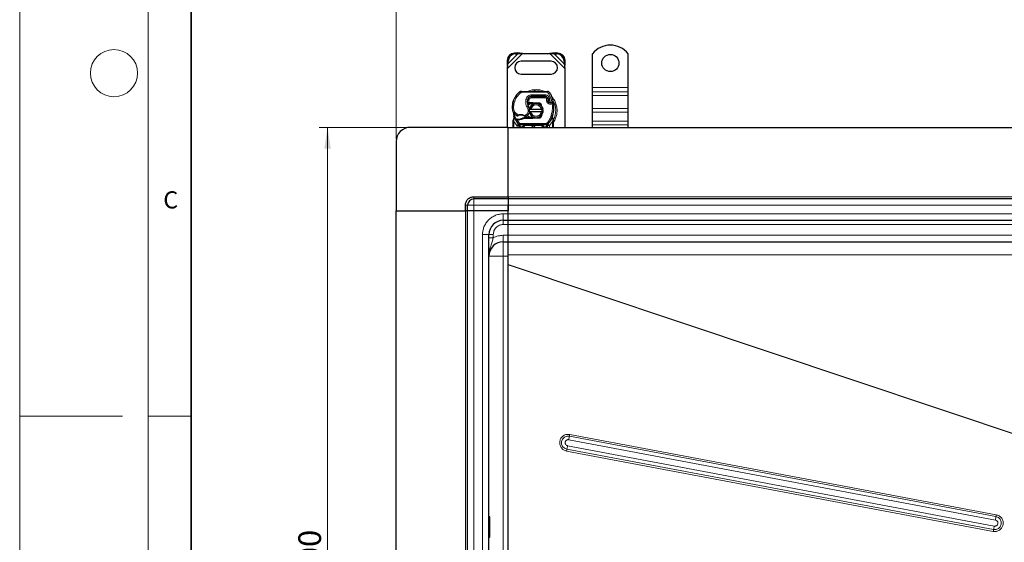
# Model space of a CAD drawing. Units: millimetres. Extents: x 0 to 420, y 0 to 297.
# Drawn here: x 0 to 115, y 134 to 195 of the extents above; entities that cross this region are included whole.
import ezdxf

# ---------------------------------------------------------------- set-up
doc = ezdxf.new("R2010")
doc.units = ezdxf.units.MM
doc.styles.add('SLDTEXTSTYLE0', font='TXT', dxfattribs={"width": 0.605})
doc.dimstyles.new('SLDDIMSTYLE0', dxfattribs={"dimtxt": 2.568319, "dimasz": 2.5, "dimexe": 0, "dimexo": 0.0625, "dimgap": 0.64208, "dimtad": 1, "dimlfac": 6, "dimrnd": 1e-09, "dimzin": 12, "dimdsep": 46, "dimtxsty": 'SLDTEXTSTYLE0', "dimsah": 1, "dimcen": 0.09, "dimadec": 0, "dimazin": 3, "dimtfac": 1, "dimtdec": 3, "dimtofl": 0, "dimtmove": 0, "dimatfit": 3, "dimfxl": 1, "dimfrac": 2, "dimtolj": 1, "dimtzin": 12, "dimarcsym": 0})

# ---------------------------------------------------------------- blocks, each defined once
blk = doc.blocks.new('_D_1')
at = {"color": 7, "linetype": 'Continuous', "lineweight": 0}
for p, q in [((45.28, 182.18), (34.92, 182.18)), ((35.92, 182.18), (35.92, 82.18)), ((45.28, 82.18), (34.92, 82.18))]:
    blk.add_line(p, q, dxfattribs=at)
at = {"color": 7, "linetype": 'Continuous', "lineweight": 18}
for points in [[(35.92, 182.18), (35.54, 179.68), (36.29, 179.68)], [(35.92, 82.18), (36.29, 84.68), (35.54, 84.68)]]:
    blk.add_solid(points, dxfattribs=at)
at = {"color": 7, "linetype": 'Continuous', "lineweight": 18, "insert": (32.51, 129.24), "char_height": 2.646, "attachment_point": 1, "rotation": 90, "style": 'SLDTEXTSTYLE0'}
blk.add_mtext('600', dxfattribs=at)
blk = doc.blocks.new('_D_2')
at = {"color": 7, "linetype": 'Continuous', "lineweight": 0}
for p, q in [((43.92, 180.81), (43.92, 200.76)), ((232.25, 180.81), (232.25, 200.76)), ((43.92, 199.76), (232.25, 199.76))]:
    blk.add_line(p, q, dxfattribs=at)
at = {"color": 7, "linetype": 'Continuous', "lineweight": 18}
for points in [[(43.92, 199.76), (46.42, 199.39), (46.42, 200.14)], [(232.25, 199.76), (229.75, 200.14), (229.75, 199.39)]]:
    blk.add_solid(points, dxfattribs=at)
at = {"color": 7, "linetype": 'Continuous', "lineweight": 18, "insert": (134.16, 203.17), "char_height": 2.646, "attachment_point": 1, "style": 'SLDTEXTSTYLE0'}
blk.add_mtext('1130', dxfattribs=at)

msp = doc.modelspace()

# ---------------------------------------------------------------- linework, layer by layer
at = {"color": 7, "linetype": 'Continuous', "lineweight": 18}
for p, q in [((0, 0), (0, 297)), ((15, 292), (15, 5)), ((12, 148.5), (0, 148.5)), ((15, 148.5), (20, 148.5))]:
    msp.add_line(p, q, dxfattribs=at)
at = {"color": 7, "linetype": 'Continuous', "lineweight": 35}
msp.add_line((20, 287), (20, 10), dxfattribs=at)
at = {"color": 8, "linetype": 'Continuous', "lineweight": 18}
for p, q in [((56.9168, 189.0513), (58.6687, 190.8032)), ((56.9604, 189.5929), (58.1271, 190.7596)), ((57.7097, 190.8436), (57.8094, 190.744)), ((61.8317, 190.8032), (63.5835, 189.0513)), ((62.3733, 190.7596), (63.5399, 189.5929)), ((62.691, 190.744), (62.7906, 190.8436)), ((56.976, 189.9107), (56.8764, 190.0103)), ((63.6239, 190.0103), (63.5243, 189.9107)), ((58.414, 186.1894), (58.3074, 186.3175)), ((58.5223, 186.3946), (58.5215, 186.2279)), ((61.559, 186.2124), (58.5215, 186.2279)), ((61.559, 186.2124), (61.5598, 186.3791)), ((61.8417, 186.2209), (61.6999, 186.1333)), ((62.0499, 185.4021), (61.6999, 186.1333)), ((66.8335, 186.8448), (71.0002, 186.8448)), ((71.0002, 186.3145), (66.8335, 186.3145)), ((57.5634, 185.2035), (57.5671, 185.2024)), ((57.7494, 185.2243), (57.5917, 185.2781)), ((59.0657, 185.4174), (59.23, 185.3893)), ((59.2111, 185.1448), (59.2227, 185.1448)), ((59.4044, 185.3633), (59.24, 185.3905)), ((59.3412, 185.6282), (59.3517, 185.6282)), ((59.4044, 185.3633), (59.3946, 185.0615)), ((59.3946, 185.0615), (59.4002, 184.9782)), ((59.406, 185.0615), (59.406, 184.9782)), ((59.7168, 185.7948), (59.7168, 185.6282)), ((61.3062, 185.6282), (59.7168, 185.6282)), ((59.7254, 185.8051), (59.7262, 185.9718)), ((61.3156, 185.9636), (59.7262, 185.9718)), ((59.8335, 184.9782), (59.8335, 185.0615)), ((59.8705, 185.0608), (59.8672, 184.9775)), ((60.5962, 184.9483), (60.5995, 185.0316)), ((61.3062, 185.6282), (61.3062, 185.7948)), ((61.3156, 185.9636), (61.3148, 185.797)), ((61.61, 185.5986), (61.4581, 185.5301)), ((61.4581, 185.5301), (61.4743, 185.4943)), ((61.6434, 185.2768), (61.4855, 185.2233)), ((61.4855, 185.2233), (61.5113, 185.1474)), ((61.6691, 185.2009), (61.5113, 185.1474)), ((61.619, 184.9939), (61.723, 185.1242)), ((61.7823, 185.6631), (61.6309, 185.5934)), ((61.8659, 185.4665), (61.7823, 185.6631)), ((62.0499, 185.4021), (62.207, 185.4576)), ((66.8335, 185.902), (71.0002, 185.902)), ((57.4582, 184.4073), (57.4567, 184.4073)), ((57.4581, 184.4124), (57.6247, 184.4163)), ((59.2462, 184.413), (59.3904, 184.4965)), ((66.8335, 184.37), (71.0002, 184.37)), ((66.8335, 183.9575), (71.0002, 183.9575)), ((57.653, 182.9914), (57.6532, 183.0525)), ((57.6668, 182.8672), (57.653, 182.9914)), ((57.6838, 183.3047), (57.6532, 183.0525)), ((58.0132, 182.3902), (57.6668, 182.8672)), ((57.6668, 182.1782), (57.6668, 182.8672)), ((57.8938, 183.6096), (57.9878, 183.7473)), ((57.9878, 183.7473), (58.1633, 183.646)), ((57.9994, 183.037), (58.0034, 183.12)), ((58.0512, 183.0348), (58.0536, 183.1181)), ((58.0512, 183.0348), (58.3202, 182.6718)), ((58.1963, 183.118), (58.1986, 183.0347)), ((58.1974, 182.5592), (58.3202, 182.6718)), ((58.9335, 183.5644), (59.1231, 183.6796)), ((59.1231, 183.6796), (59.2322, 183.5536)), ((59.8335, 183.2115), (59.8335, 183.2948)), ((59.8672, 183.2955), (59.8705, 183.2122)), ((60.5995, 183.2414), (60.5962, 183.3247)), ((61.5135, 182.6718), (61.6363, 182.5592)), ((62.1668, 182.8672), (61.8205, 182.3902)), ((61.9596, 183.4143), (62.1167, 183.3587)), ((62.1167, 183.3587), (62.1661, 183.3413)), ((62.1838, 183.0953), (62.1661, 183.3413)), ((62.1837, 183.0198), (62.1668, 182.8672)), ((62.1668, 182.8672), (62.1668, 182.1782)), ((62.1837, 183.0198), (62.1857, 183.0585)), ((62.1838, 183.0953), (62.1857, 183.0585)), ((62.2314, 182.9825), (62.258, 183.0294)), ((71.0002, 182.8968), (66.8335, 182.8968)), ((58.1974, 182.5592), (58.0132, 182.3902)), ((58.0254, 182.3773), (58.0132, 182.3902)), ((58.0254, 182.1782), (58.0254, 182.3773)), ((58.3816, 182.2282), (58.3587, 182.2287)), ((58.3587, 182.2287), (58.3587, 182.1782)), ((61.4521, 182.6448), (58.3816, 182.6448)), ((58.3816, 182.6448), (58.3816, 182.4782)), ((58.3816, 182.2282), (58.3816, 182.4782)), ((58.6921, 182.2282), (58.3816, 182.2282)), ((58.6921, 182.1782), (58.6921, 182.2282)), ((58.8587, 182.2282), (58.7754, 182.2282)), ((58.8587, 182.2282), (58.8587, 182.1782)), ((59.0254, 182.4782), (59.0254, 182.3948)), ((60.8083, 182.3948), (59.0254, 182.3948)), ((60.8083, 182.3948), (60.8083, 182.4782)), ((61.0583, 182.2282), (60.975, 182.2282)), ((60.975, 182.1782), (60.975, 182.2282)), ((61.4521, 182.2282), (61.1416, 182.2282)), ((61.1416, 182.2282), (61.1416, 182.1782)), ((61.4521, 182.4782), (61.4521, 182.6448)), ((61.4521, 182.4782), (61.4521, 182.2282)), ((61.475, 182.2287), (61.4521, 182.2282)), ((61.475, 182.1782), (61.475, 182.2287)), ((61.8205, 182.3902), (61.6363, 182.5592)), ((61.8205, 182.3902), (61.8083, 182.3773)), ((61.8083, 182.3773), (61.8083, 182.1782)), ((66.8335, 182.4843), (71.0002, 182.4843)), ((53.0002, 174.0948), (53.0002, 173.8448)), ((53.0002, 173.8448), (53.0002, 173.0948)), ((57.0002, 174.0948), (138.0835, 174.0948)), ((52.2502, 173.0948), (52.0002, 173.0948)), ((52.0002, 172.4282), (52.0002, 91.9282)), ((53.0002, 173.0948), (52.2502, 173.0948)), ((53.0002, 173.0948), (53.0002, 172.4282)), ((57.0002, 173.0948), (53.0002, 173.0948)), ((53.0002, 91.9282), (53.0002, 172.4282)), ((57.0002, 173.0948), (138.0835, 173.0948)), ((56.4168, 172.0948), (57.0002, 172.0948)), ((56.4168, 172.0948), (56.4168, 171.3448)), ((56.4168, 170.8448), (56.4168, 171.3448)), ((138.0835, 172.0948), (57.0002, 172.0948)), ((57.0002, 170.8448), (56.4168, 170.8448)), ((57.0002, 170.8448), (138.0835, 170.8448)), ((54.0002, 94.6782), (54.0002, 169.6782)), ((54.0002, 169.6782), (54.7502, 169.6782)), ((55.2502, 169.6782), (54.7502, 169.6782)), ((55.2502, 169.6782), (55.2502, 169.2946)), ((56.4168, 169.5948), (57.0002, 169.5948)), ((56.4168, 169.5948), (56.4168, 168.8448)), ((138.0835, 169.5948), (57.0002, 169.5948)), ((56.4168, 167.1782), (56.4168, 168.8448)), ((56.4168, 167.1782), (54.7502, 167.1782)), ((56.4168, 97.1782), (56.4168, 167.1782)), ((57.0001, 167.1782), (56.4168, 167.1782)), ((57.0001, 167.3316), (57.0002, 167.3234)), ((57.0002, 167.3234), (138.0835, 167.3234)), ((128.2824, 142.3218), (57.0002, 166.1999)), ((57.0002, 166.1563), (128.2164, 142.3003)), ((113.904, 136.8003), (64.1332, 146.1679)), ((113.939, 137.0046), (64.1682, 146.3722)), ((113.7002, 135.6803), (63.9294, 145.048)), ((64.0632, 145.7593), (113.8339, 136.3917)), ((63.804, 144.4351), (113.5747, 135.0675)), ((63.8458, 144.6394), (113.6165, 135.2718)), ((54.8252, 134.3759), (54.8252, 136.7732))]:
    msp.add_line(p, q, dxfattribs=at)
at = {"color": 7, "linetype": 'Continuous', "lineweight": 25}
for p, q in [((58.0275, 190.8592), (57.7097, 190.8436)), ((57.8094, 190.744), (58.1271, 190.7596)), ((58.1271, 190.7596), (58.0275, 190.8592)), ((58.6687, 190.8032), (58.0275, 190.8592)), ((58.1271, 190.7596), (58.6687, 190.8032)), ((58.6687, 190.8032), (61.8317, 190.8032)), ((62.4729, 190.8592), (61.8317, 190.8032)), ((61.8317, 190.8032), (62.3733, 190.7596)), ((62.4729, 190.8592), (62.3733, 190.7596)), ((62.3733, 190.7596), (62.691, 190.744)), ((62.7906, 190.8436), (62.4729, 190.8592)), ((66.8335, 186.8448), (66.8335, 190.7594)), ((71.0002, 186.8448), (71.0002, 190.7594)), ((56.8764, 190.0103), (56.8608, 189.6926)), ((56.8608, 189.6926), (56.9604, 189.5929)), ((56.8608, 189.6926), (56.9168, 189.0513)), ((56.9168, 189.0513), (56.9604, 189.5929)), ((56.9604, 189.5929), (56.976, 189.9107)), ((62.0002, 189.8865), (58.5002, 189.8865)), ((63.5243, 189.9107), (63.5399, 189.5929)), ((63.5399, 189.5929), (63.6396, 189.6926)), ((63.5399, 189.5929), (63.5835, 189.0513)), ((63.5835, 189.0513), (63.6396, 189.6926)), ((63.6396, 189.6926), (63.6239, 190.0103)), ((56.9168, 182.1782), (56.9168, 189.0513)), ((63.5835, 189.0513), (63.5835, 182.1782)), ((58.5002, 188.3865), (62.0002, 188.3865)), ((58.5223, 186.3946), (61.5598, 186.3791)), ((66.8335, 186.3145), (66.8335, 186.8448)), ((66.8335, 185.902), (66.8335, 186.3145)), ((71.0002, 186.3145), (71.0002, 186.8448)), ((71.0002, 185.902), (71.0002, 186.3145)), ((57.5634, 185.2035), (57.5989, 185.299)), ((59.3205, 184.9782), (59.224, 184.9782)), ((59.2273, 185.0609), (59.3205, 184.9782)), ((59.3946, 185.0615), (59.406, 185.0615)), ((59.4002, 184.9782), (59.406, 184.9782)), ((59.406, 185.0615), (59.8335, 185.0615)), ((59.406, 184.9782), (59.8335, 184.9782)), ((59.6221, 185.7948), (59.7168, 185.7948)), ((59.7168, 185.7948), (61.3062, 185.7948)), ((61.3148, 185.797), (59.7254, 185.8051)), ((59.8335, 185.0615), (59.8705, 185.0608)), ((60.1657, 184.9655), (59.8672, 184.9775)), ((59.8705, 185.0608), (60.5995, 185.0316)), ((60.5962, 184.9483), (60.4006, 184.9561)), ((61.61, 185.5986), (61.6441, 185.5231)), ((61.6434, 185.2768), (61.6691, 185.2009)), ((66.8335, 184.37), (66.8335, 185.902)), ((71.0002, 184.37), (71.0002, 185.902)), ((59.4337, 184.3032), (59.6047, 184.3032)), ((59.6047, 183.9698), (59.4337, 183.9698)), ((59.6047, 184.3032), (60.8957, 184.3032)), ((60.8957, 183.9698), (59.6047, 183.9698)), ((60.8957, 184.3032), (61.0667, 184.3032)), ((61.0667, 183.9698), (60.8957, 183.9698)), ((66.8335, 183.9575), (66.8335, 184.37)), ((66.8335, 182.8968), (66.8335, 183.9575)), ((71.0002, 183.9575), (71.0002, 184.37)), ((71.0002, 182.8968), (71.0002, 183.9575)), ((57.5835, 182.9984), (57.5949, 183.0847)), ((57.5835, 182.8672), (57.5835, 182.9984)), ((57.5835, 182.1782), (57.5835, 182.8672)), ((57.6838, 183.3047), (57.6655, 183.5234)), ((57.6656, 183.4798), (57.6658, 183.3496)), ((57.6687, 183.5112), (57.6657, 183.5226)), ((57.8454, 183.0625), (57.8912, 183.128)), ((58.0512, 183.0348), (57.9994, 183.037)), ((58.0536, 183.1181), (58.0034, 183.12)), ((58.1986, 183.0347), (58.0512, 183.0348)), ((58.8223, 183.2948), (58.6684, 183.2505)), ((58.6684, 183.2505), (58.7643, 183.2115)), ((58.8223, 183.2948), (58.7643, 183.2115)), ((59.8335, 183.2115), (58.7643, 183.2115)), ((59.8335, 183.2948), (58.8223, 183.2948)), ((59.8705, 183.2122), (59.8335, 183.2115)), ((59.8672, 183.2955), (60.1657, 183.3075)), ((60.5995, 183.2414), (59.8705, 183.2122)), ((60.4006, 183.3169), (60.5962, 183.3247)), ((60.9016, 183.6303), (60.8375, 183.5228)), ((62.1661, 183.3413), (62.1712, 183.5167)), ((62.1688, 183.5175), (62.1712, 183.5167)), ((62.2369, 183.1291), (62.1833, 183.3845)), ((62.2466, 183.0801), (62.2369, 183.1291)), ((62.2462, 183.0774), (62.2379, 183.125)), ((62.2502, 183.0281), (62.2466, 183.0801)), ((62.2502, 183.0281), (62.2502, 182.8672)), ((62.2502, 182.8672), (62.2502, 182.1782)), ((66.8335, 182.4843), (66.8335, 182.8968)), ((71.0002, 182.4843), (71.0002, 182.8968)), ((57.0002, 182.1782), (45.5835, 182.1782)), ((57.0002, 174.0948), (57.0002, 182.1782)), ((57.0002, 182.1782), (138.0835, 182.1782)), ((58.2075, 182.5487), (58.2035, 182.5527)), ((58.2754, 182.2287), (58.2754, 182.1782)), ((61.4521, 182.4782), (58.3816, 182.4782)), ((58.7754, 182.1782), (58.7754, 182.2282)), ((61.0583, 182.2282), (61.0583, 182.1782)), ((61.5583, 182.1782), (61.5583, 182.2287)), ((61.6302, 182.5527), (61.6261, 182.5487)), ((66.8335, 182.1782), (66.8335, 182.4843)), ((71.0002, 182.1782), (71.0002, 182.4843)), ((43.9168, 180.5115), (43.9168, 172.4282)), ((53.0002, 174.0948), (57.0002, 174.0948)), ((57.0002, 173.8448), (53.0002, 173.8448)), ((57.0002, 174.0948), (57.0002, 173.8448)), ((57.0002, 173.8448), (57.0002, 173.0948)), ((138.0835, 173.8448), (57.0002, 173.8448)), ((43.9168, 172.4282), (52.0002, 172.4282)), ((43.9168, 91.9282), (43.9168, 172.4282)), ((52.0002, 172.4282), (52.0002, 173.0948)), ((52.2502, 172.4282), (52.0002, 172.4282)), ((52.2502, 172.4282), (52.2502, 173.0948)), ((53.0002, 172.4282), (52.2502, 172.4282)), ((52.2502, 91.9282), (52.2502, 172.4282)), ((57.0002, 172.4282), (53.0002, 172.4282)), ((57.0002, 173.0948), (57.0002, 172.4282)), ((57.0002, 172.0948), (57.0002, 173.0948)), ((57.0002, 172.0948), (57.0002, 172.4282)), ((56.4168, 171.3448), (57.0002, 171.3448)), ((57.0002, 171.3448), (57.0002, 172.0948)), ((57.0002, 170.8448), (57.0002, 171.3448)), ((57.0002, 171.3448), (138.0835, 171.3448)), ((57.0002, 169.5948), (57.0002, 170.8448)), ((54.7502, 94.6782), (54.7502, 169.6782)), ((57.0002, 168.8448), (57.0002, 169.5948)), ((56.4168, 168.8448), (57.0002, 168.8448)), ((57.0002, 168.8448), (138.0835, 168.8448)), ((57.0002, 166.1999), (57.0002, 167.3234)), ((57.0002, 166.1999), (57.0002, 166.2001)), ((57.0002, 98.2), (57.0002, 166.1563)), ((54.8252, 136.7732), (54.7502, 136.7732)), ((54.8502, 134.4009), (54.8502, 136.7482)), ((54.7502, 134.3759), (54.8252, 134.3759))]:
    msp.add_line(p, q, dxfattribs=at)
at = {"color": 7, "linetype": 'Continuous', "lineweight": 25, "flags": 128}
msp.add_lwpolyline([(59.3904, 184.4965), (59.4454, 184.3794), (59.4496, 184.3677)], dxfattribs=at)
at = {"color": 7, "linetype": 'Continuous', "lineweight": 18}
msp.add_circle((11, 188.5), 2.75, dxfattribs=at)
at = {"color": 7, "linetype": 'Continuous', "lineweight": 25}
msp.add_circle((68.9168, 189.6782), 1, dxfattribs=at)
for centre, radius, start, end in [((57.7669, 189.9531), 0.8923, 93.671152, 176.328848), ((57.8665, 189.8535), 0.8923, 93.671152, 176.328848), ((62.6339, 189.8535), 0.8923, 3.671152, 86.328848), ((62.7335, 189.9531), 0.8923, 3.671152, 86.328848), ((68.9168, 189.0948), 2.6667, 38.624833, 141.375167), ((58.5002, 189.1365), 0.75, 90, 270), ((62.0002, 189.1365), 0.75, 270, 90), ((59.7997, 184.5237), 2.3333, 129.75692, 161.135988), ((58.5206, 186.0613), 0.3333, 89.707116, 129.75692), ((61.5581, 186.0457), 0.3333, 31.700174, 89.707116), ((58.4668, 184.1365), 3.9667, 19.454179, 31.700174), ((59.9557, 184.4775), 2.5, 163.116259, 181.608611), ((59.9574, 184.4698), 2.5, 161.135988, 181.315727), ((60.5443, 185.1647), 1.3333, 170.301544, 210.074294), ((60.539, 185.1753), 1.3167, 170.594428, 184.984532), ((59.7228, 185.3051), 0.5, 89.707116, 170.301544), ((59.7168, 185.3115), 0.4833, 90, 170.594428), ((60.2502, 184.1365), 0.8333, 11.536959, 168.463041), ((59.8335, 184.1365), 0.8417, 87.707557, 90), ((60.5895, 184.7818), 0.1667, 6.04677, 87.707557), ((61.3062, 185.4615), 0.3333, 24.291063, 90), ((61.313, 185.447), 0.35, 24.723179, 89.707116), ((61.9419, 185.378), 0.3152, 160.068623, 198.730206), ((58.4668, 184.1365), 3.4833, 22.975359, 24.723179), ((61.932, 185.3605), 0.2917, 152.273526, 19.454179), ((61.8269, 185.2544), 0.1667, 198.730206, 231.398791), ((61.9257, 185.3782), 0.325, 231.398791, 296.051743), ((58.6598, 184.5809), 3.6667, 340.528995, 5.82991), ((58.4578, 184.4354), 1, 181.315727, 235.666265), ((59.9168, 184.1365), 2.3333, 187.172778, 195.233118), ((58.7414, 184.1207), 0.75, 310.876551, 341.972491), ((60.2502, 184.1365), 0.8333, 191.536959, 348.463041), ((58.7414, 184.1207), 0.75, 348.313017, 14.382683), ((60.2502, 184.1365), 0.6667, 14.477512, 165.522488), ((60.2502, 184.1365), 0.6667, 194.477512, 345.522488), ((59.9168, 184.1365), 2.3333, 195.233118, 207.404614), ((59.9168, 184.1365), 2.3333, 207.404614, 222.531854), ((58.7398, 184.8483), 1.5, 235.666265, 241.386957), ((58.1259, 185.6253), 2.5083, 268.348676, 271.608611), ((58.4599, 182.7699), 0.8417, 59.197194, 108.699754), ((58.168, 184.1259), 1.0083, 271.608611, 299.753211), ((58.6869, 184.1837), 0.8333, 295.976067, 310.876551), ((59.8335, 184.1365), 0.8417, 270, 272.292443), ((60.5895, 183.4912), 0.1667, 272.292443, 353.953231), ((59.9168, 184.1365), 2.3333, 317.468146, 340.528995), ((45.5835, 180.5115), 1.6667, 90, 180), ((58.3816, 182.7282), 0.25, 222.531854, 270), ((59.9168, 182.1365), 0.2083, 11.536959, 168.463041), ((60.8083, 182.2282), 0.25, 21.280819, 53.854605), ((61.4521, 182.7282), 0.25, 270, 317.468146), ((53.0002, 173.0948), 0.75, 90, 180), ((56.4168, 169.6782), 1.6667, 90, 180), ((56.4168, 167.1782), 1.6667, 90, 180), ((54.8252, 136.7482), 0.025, 0, 90), ((54.8252, 134.4009), 0.025, 270, 0)]:
    msp.add_arc(centre, radius, start, end, dxfattribs=at)
at = {"color": 8, "linetype": 'Continuous', "lineweight": 18}
for centre, radius, start, end in [((58.5206, 186.0613), 0.1667, 89.707116, 129.75692), ((60.2502, 184.1365), 2.2928, 78.517405, 100.896826), ((60.2502, 184.1365), 2.2928, 332.079868, 30.808146), ((63.9898, 145.4036), 0.7777, 79.370677, 259.330344), ((53.8965, 147.712), 10.3525, 349.128075, 351.422445), ((69.2515, 145.3959), 5.1762, 169.128075, 171.422445), ((53.5531, 146.9591), 10.5508, 347.298893, 349.563787), ((68.9921, 143.4795), 5.2754, 167.298893, 169.563787), ((113.76, 136.0361), 0.7777, 259.370677, 79.330344), ((103.6673, 138.3443), 10.3525, 349.128075, 351.422445), ((119.0223, 136.0283), 5.1762, 169.128075, 171.422445), ((103.3239, 137.5915), 10.5508, 347.298893, 349.563787), ((118.7628, 134.1119), 5.2754, 167.298893, 169.563787)]:
    msp.add_arc(centre, radius, start, end, dxfattribs=at)
for points in [[(57.7494, 185.2243), (57.8269, 185.408), (57.982, 185.7755), (58.27, 186.0514), (58.414, 186.1894)], [(57.7494, 185.2243), (57.7108, 185.0923), (57.6335, 184.8285), (57.6276, 184.5537), (57.6247, 184.4163)], [(59.2462, 184.413), (59.1721, 184.5725), (59.0239, 184.8915), (59.0518, 185.2421), (59.0657, 185.4174)], [(61.4581, 185.5301), (61.4504, 185.5441), (61.4348, 185.572), (61.3977, 185.6032), (61.354, 185.6242), (61.3221, 185.6268), (61.3062, 185.6282)], [(61.4855, 185.2233), (61.4739, 185.2681), (61.4507, 185.3576), (61.4664, 185.4487), (61.4743, 185.4943)], [(61.619, 184.9939), (61.5955, 185.0156), (61.5486, 185.0591), (61.5237, 185.118), (61.5113, 185.1474)], [(62.1417, 184.9365), (62.1321, 184.9561), (62.1129, 184.9953), (62.0887, 185.0448), (62.0718, 185.0794), (62.0696, 185.0839), (62.0685, 185.0862)], [(62.3075, 184.9534), (62.305, 184.9531), (62.3, 184.9526), (62.2616, 184.9487), (62.2068, 184.9431), (62.1634, 184.9387), (62.1417, 184.9365)], [(57.9062, 183.1266), (57.8537, 183.2434), (57.7487, 183.4769), (57.7059, 183.7294), (57.6845, 183.8556)], [(61.9596, 183.4143), (62.0321, 183.6629), (62.1772, 184.1602), (62.1535, 184.6777), (62.1417, 184.9365)], [(57.6668, 182.8672), (57.6559, 182.8672), (57.6341, 182.8672), (57.6065, 182.8672), (57.5873, 182.8672), (57.5848, 182.8672), (57.5835, 182.8672)], [(58.1633, 183.646), (58.1668, 183.6357), (58.1738, 183.615), (58.1826, 183.5889), (58.1888, 183.5707), (58.1896, 183.5683), (58.19, 183.5671)], [(58.3202, 182.6718), (58.3244, 182.6678), (58.3327, 182.6598), (58.3479, 182.6514), (58.3644, 182.6459), (58.3759, 182.6452), (58.3816, 182.6448)], [(58.8909, 183.4928), (58.8915, 183.4939), (58.8928, 183.496), (58.9027, 183.5126), (58.9168, 183.5362), (58.9279, 183.555), (58.9335, 183.5644)], [(61.4521, 182.6448), (61.4578, 182.6452), (61.4693, 182.6459), (61.4858, 182.6514), (61.501, 182.6598), (61.5093, 182.6678), (61.5135, 182.6718)], [(61.5135, 182.6718), (61.6066, 182.7843), (61.7928, 183.0093), (61.904, 183.2793), (61.9596, 183.4143)], [(62.2502, 182.8672), (62.2489, 182.8672), (62.2464, 182.8672), (62.2271, 182.8672), (62.1996, 182.8672), (62.1778, 182.8672), (62.1668, 182.8672)], [(58.0254, 182.3773), (58.0487, 182.4003), (58.0954, 182.4463), (58.1543, 182.5043), (58.1955, 182.5448), (58.2008, 182.5501), (58.2035, 182.5527)], [(58.0254, 182.3773), (58.0581, 182.3773), (58.1237, 182.3773), (58.2063, 182.3773), (58.2641, 182.3773), (58.2716, 182.3773), (58.2754, 182.3773)], [(58.3587, 182.2287), (58.3478, 182.2287), (58.326, 182.2287), (58.2984, 182.2287), (58.2791, 182.2287), (58.2766, 182.2287), (58.2754, 182.2287)], [(58.7754, 182.2282), (58.7741, 182.2282), (58.7716, 182.2282), (58.7524, 182.2282), (58.7248, 182.2282), (58.703, 182.2282), (58.6921, 182.2282)], [(61.1416, 182.2282), (61.1307, 182.2282), (61.1089, 182.2282), (61.0813, 182.2282), (61.0621, 182.2282), (61.0596, 182.2282), (61.0583, 182.2282)], [(61.5583, 182.2287), (61.557, 182.2287), (61.5545, 182.2287), (61.5353, 182.2287), (61.5077, 182.2287), (61.4859, 182.2287), (61.475, 182.2287)], [(61.5583, 182.3773), (61.5621, 182.3773), (61.5696, 182.3773), (61.6274, 182.3773), (61.71, 182.3773), (61.7755, 182.3773), (61.8083, 182.3773)], [(61.6302, 182.5527), (61.6329, 182.5501), (61.6382, 182.5448), (61.6794, 182.5043), (61.7383, 182.4463), (61.785, 182.4003), (61.8083, 182.3773)], [(55.2502, 169.2946), (55.1847, 169.2946), (55.0536, 169.2946), (54.8883, 169.2946), (54.7727, 169.2946), (54.7577, 169.2946), (54.7502, 169.2946)], [(55.2502, 169.2946), (55.4351, 169.3815), (55.805, 169.5555), (56.2129, 169.5817), (56.4168, 169.5948)]]:
    msp.add_open_spline(points, degree=3, dxfattribs=at)
for points, knots in [([(60.2502, 186.5805), (60.1019, 186.571), (59.7965, 186.5514), (59.4783, 186.4765), (59.3269, 186.3967), (59.3151, 186.3905)], [0, 0, 0, 0, 0.46527962, 0.95842931, 1, 1, 1, 1]), ([(61.2039, 186.3809), (61.1859, 186.3904), (61.0285, 186.4739), (60.7041, 186.5518), (60.3985, 186.5711), (60.2502, 186.5805)], [0, 0, 0, 0, 0.06208081, 0.54467723, 1, 1, 1, 1]), ([(61.6999, 186.1333), (61.6917, 186.1448), (61.6752, 186.1677), (61.6404, 186.1924), (61.6012, 186.2092), (61.5731, 186.2113), (61.559, 186.2124)], [0, 0, 0, 0, 0.24986539, 0.49999129, 0.74986564, 1, 1, 1, 1]), ([(59.0657, 185.4174), (59.0859, 185.4908), (59.1275, 185.6423), (59.2858, 185.8259), (59.494, 185.9499), (59.6505, 185.9646), (59.7262, 185.9718)], [0, 0, 0, 0, 0.24210884, 0.5, 0.75789116, 1, 1, 1, 1]), ([(59.7168, 185.6282), (59.6809, 185.6246), (59.6066, 185.6172), (59.508, 185.5578), (59.4333, 185.4702), (59.4138, 185.3982), (59.4044, 185.3633)], [0, 0, 0, 0, 0.24210884, 0.5, 0.75789116, 1, 1, 1, 1]), ([(61.3156, 185.9636), (61.3635, 185.9595), (61.4611, 185.9512), (61.5962, 185.8867), (61.7108, 185.7904), (61.7588, 185.7049), (61.7823, 185.6631)], [0, 0, 0, 0, 0.244907, 0.5, 0.755093, 1, 1, 1, 1]), ([(61.4743, 185.4943), (61.4957, 185.4983), (61.5389, 185.5062), (61.5867, 185.5142), (61.616, 185.5189), (61.638, 185.5223), (61.6417, 185.5228), (61.6441, 185.5231)], [0, 0, 0, 0, 0.246046848, 0.494394484, 0.630494361, 0.760142425, 1, 1, 1, 1]), ([(61.6456, 185.4855), (61.6433, 185.4857), (61.6398, 185.4859), (61.6181, 185.4881), (61.5885, 185.4906), (61.5398, 185.4933), (61.4961, 185.494), (61.4743, 185.4943)], [0, 0, 0, 0, 0.23349689, 0.36478249, 0.50581107, 0.75384743, 1, 1, 1, 1]), ([(62.1417, 184.9365), (62.0993, 184.9198), (62.013, 184.8858), (61.8713, 184.8835), (61.7336, 184.9166), (61.6567, 184.9685), (61.619, 184.9939)], [0, 0, 0, 0, 0.24495944, 0.5, 0.75504056, 1, 1, 1, 1]), ([(61.8659, 185.4665), (61.8566, 185.4597), (61.8379, 185.446), (61.8184, 185.416), (61.8068, 185.3818), (61.8063, 185.3458), (61.815, 185.3121), (61.8326, 185.2823), (61.8579, 185.2574), (61.8902, 185.241), (61.9257, 185.2337), (61.9609, 185.2373), (61.9933, 185.2496), (62.0211, 185.2706), (62.0432, 185.2989), (62.0555, 185.333), (62.059, 185.3686), (62.0529, 185.3909), (62.0499, 185.4021)], [0, 0, 0, 0, 0.06150292, 0.12308284, 0.18796691, 0.25300947, 0.31264113, 0.37243093, 0.43613619, 0.49999684, 0.56370209, 0.62756277, 0.68719428, 0.74698397, 0.81186824, 0.87691096, 0.93841706, 1, 1, 1, 1]), ([(62.2502, 182.743), (62.2656, 182.7616), (62.3862, 182.9065), (62.5304, 183.2284), (62.6672, 183.6795), (62.7074, 184.1366), (62.6665, 184.5929), (62.5335, 185.0468), (62.3337, 185.4518), (62.143, 185.6694), (62.0608, 185.7631)], [0, 0, 0, 0, 0.02211025, 0.17284207, 0.31755751, 0.45409443, 0.59063136, 0.73534679, 0.88607862, 1, 1, 1, 1]), ([(57.6247, 184.4163), (57.6306, 184.3514), (57.6425, 184.2198), (57.7192, 184.0345), (57.8328, 183.8692), (57.9366, 183.7875), (57.9878, 183.7473)], [0, 0, 0, 0, 0.24645181, 0.5, 0.75354819, 1, 1, 1, 1]), ([(59.1231, 183.6796), (59.1683, 183.7271), (59.2613, 183.825), (59.3277, 184.0223), (59.3294, 184.2305), (59.2733, 184.3534), (59.2462, 184.413)], [0, 0, 0, 0, 0.24238544, 0.5, 0.75761456, 1, 1, 1, 1]), ([(57.5835, 182.9984), (57.5848, 182.9975), (57.5873, 182.9956), (57.6053, 182.9934), (57.628, 182.992), (57.6447, 182.9916), (57.653, 182.9914)], [0, 0, 0, 0, 0.27984721, 0.5592831, 0.77960447, 1, 1, 1, 1]), ([(57.5949, 183.0847), (57.5953, 183.0827), (57.5962, 183.0786), (57.6086, 183.0702), (57.6279, 183.0611), (57.6448, 183.0554), (57.6532, 183.0525)], [0, 0, 0, 0, 0.2500914, 0.5, 0.7499086, 1, 1, 1, 1]), ([(57.6838, 183.3047), (57.6803, 183.3083), (57.6734, 183.3154), (57.6671, 183.327), (57.6641, 183.3387), (57.6653, 183.3459), (57.6658, 183.3496)], [0, 0, 0, 0, 0.250015978, 0.5, 0.749984022, 1, 1, 1, 1]), ([(58.0215, 183.5315), (58.0221, 183.532), (58.0233, 183.5331), (58.0333, 183.5415), (58.0487, 183.5544), (58.0736, 183.5752), (58.112, 183.6063), (58.1457, 183.6324), (58.1633, 183.646)], [0, 0, 0, 0, 0.13200076, 0.26470098, 0.39893403, 0.53540824, 0.75682005, 1, 1, 1, 1]), ([(58.1633, 183.646), (58.227, 183.6633), (58.3558, 183.6983), (58.5581, 183.6961), (58.7563, 183.6558), (58.8749, 183.5946), (58.9335, 183.5644)], [0, 0, 0, 0, 0.24706129, 0.5, 0.75293871, 1, 1, 1, 1]), ([(58.9335, 183.5644), (58.9484, 183.5482), (58.9773, 183.5167), (59.0097, 183.4813), (59.0302, 183.4587), (59.0424, 183.4451), (59.0503, 183.4363), (59.0513, 183.4351), (59.0518, 183.4346)], [0, 0, 0, 0, 0.24374069, 0.47621671, 0.60680778, 0.73738972, 0.86831021, 1, 1, 1, 1]), ([(62.1661, 183.3413), (62.1702, 183.3447), (62.1785, 183.3515), (62.1851, 183.3628), (62.1875, 183.3742), (62.1847, 183.3811), (62.1833, 183.3845)], [0, 0, 0, 0, 0.249875549, 0.5, 0.750124451, 1, 1, 1, 1]), ([(62.1837, 183.0198), (62.1939, 183.0202), (62.2142, 183.0208), (62.2355, 183.0231), (62.2479, 183.0256), (62.2494, 183.0273), (62.2502, 183.0281)], [0, 0, 0, 0, 0.27984962, 0.5593252, 0.77962831, 1, 1, 1, 1]), ([(62.1838, 183.0953), (62.1934, 183.0986), (62.2125, 183.1052), (62.2304, 183.1152), (62.2388, 183.1235), (62.2376, 183.1272), (62.2369, 183.1291)], [0, 0, 0, 0, 0.279849314, 0.559288339, 0.779606741, 1, 1, 1, 1]), ([(62.1857, 183.0585), (62.1956, 183.0604), (62.2156, 183.0642), (62.2354, 183.0704), (62.2462, 183.0759), (62.2465, 183.0787), (62.2466, 183.0801)], [0, 0, 0, 0, 0.2798496, 0.55931026, 0.77961951, 1, 1, 1, 1]), ([(58.3563, 182.3403), (58.3456, 182.341), (58.3243, 182.3424), (58.2976, 182.3509), (58.2791, 182.3631), (58.2766, 182.3726), (58.2754, 182.3773)], [0, 0, 0, 0, 0.250163193, 0.5, 0.749836807, 1, 1, 1, 1]), ([(58.3563, 182.3403), (58.3568, 182.3232), (58.3578, 182.2876), (58.3584, 182.2488), (58.3587, 182.2287)], [0, 0, 0, 0, 0.47968637, 1, 1, 1, 1]), ([(59.0254, 182.4782), (58.9842, 182.4749), (58.9024, 182.4685), (58.8072, 182.4229), (58.7466, 182.3684), (58.7152, 182.3238), (58.6957, 182.2766), (58.6932, 182.2439), (58.6921, 182.2282)], [0, 0, 0, 0, 0.29112974, 0.57746082, 0.70570804, 0.81591075, 0.91111139, 1, 1, 1, 1]), ([(59.0254, 182.3948), (59.0044, 182.3926), (58.9721, 182.3891), (58.9332, 182.3684), (58.9067, 182.3469), (58.8852, 182.3203), (58.8644, 182.2815), (58.861, 182.2491), (58.8587, 182.2282)], [0, 0, 0, 0, 0.23944295, 0.36955024, 0.49999985, 0.63010729, 0.76055705, 1, 1, 1, 1]), ([(60.975, 182.2282), (60.9727, 182.2491), (60.9693, 182.2815), (60.9485, 182.3203), (60.927, 182.3468), (60.9005, 182.3684), (60.8616, 182.3891), (60.8293, 182.3926), (60.8083, 182.3948)], [0, 0, 0, 0, 0.23944295, 0.36955024, 0.49999985, 0.63010729, 0.76055705, 1, 1, 1, 1]), ([(61.4774, 182.3403), (61.4769, 182.3232), (61.4759, 182.2876), (61.4753, 182.2488), (61.475, 182.2287)], [0, 0, 0, 0, 0.47968637, 1, 1, 1, 1]), ([(61.4774, 182.3403), (61.4827, 182.3405), (61.4933, 182.341), (61.5133, 182.3443), (61.5353, 182.3513), (61.5504, 182.3613), (61.5573, 182.3702), (61.558, 182.375), (61.5583, 182.3773)], [0, 0, 0, 0, 0.12522915, 0.25000894, 0.5, 0.74999106, 0.87477085, 1, 1, 1, 1]), ([(54.0002, 169.6782), (54.008, 169.8256), (54.0242, 170.1292), (54.1586, 170.5796), (54.3816, 171.0127), (54.6959, 171.3991), (55.0823, 171.7134), (55.5154, 171.9364), (55.9658, 172.0708), (56.2694, 172.087), (56.4168, 172.0948)], [0, 0, 0, 0, 0.11651603, 0.24001133, 0.36864081, 0.5, 0.63135919, 0.75998867, 0.88348397, 1, 1, 1, 1]), ([(56.4168, 170.8448), (56.2701, 170.8293), (56.0443, 170.8053), (55.7727, 170.6598), (55.5858, 170.5092), (55.4352, 170.3223), (55.2897, 170.0507), (55.2658, 169.8249), (55.2502, 169.6782)], [0, 0, 0, 0, 0.23945684, 0.36836066, 0.5, 0.63163934, 0.76054316, 1, 1, 1, 1]), ([(55.2502, 169.2946), (55.2088, 169.1405), (55.1202, 168.8103), (54.9896, 168.4354), (54.8963, 168.1299), (54.8373, 167.9087), (54.7907, 167.6797), (54.7571, 167.4349), (54.7526, 167.2672), (54.7502, 167.1782)], [0, 0, 0, 0, 0.206440998, 0.442312995, 0.545531878, 0.652327577, 0.763610443, 0.874505373, 1, 1, 1, 1]), ([(64.1682, 146.3722), (64.044, 146.3822), (63.8529, 146.3975), (63.6048, 146.3192), (63.4264, 146.2233), (63.2715, 146.0918), (63.1121, 145.8884), (62.9946, 145.5903), (62.9958, 145.2698), (63.0704, 145.0223), (63.1669, 144.8435), (63.2983, 144.6893), (63.501, 144.5261), (63.6846, 144.471), (63.804, 144.4351)], [0, 0, 0, 0, 0.11972842, 0.18418033, 0.25, 0.31581967, 0.38027158, 0.5, 0.61972842, 0.68418033, 0.75, 0.81581967, 0.88027158, 1, 1, 1, 1]), ([(63.9294, 145.048), (63.8839, 145.062), (63.7928, 145.0902), (63.7063, 145.1786), (63.66, 145.2632), (63.6456, 145.3112), (63.6404, 145.3386), (63.6325, 145.3831), (63.6333, 145.4525), (63.6516, 145.5161), (63.6642, 145.5478), (63.672, 145.5648), (63.6823, 145.5837), (63.701, 145.6144), (63.734, 145.6567), (63.7722, 145.6889), (63.7956, 145.7048), (63.8364, 145.7318), (63.9047, 145.759), (63.9739, 145.7657), (64.0079, 145.7656), (64.0263, 145.7647), (64.0478, 145.7621), (64.059, 145.7601), (64.0632, 145.7593)], [0, 0, 0, 0, 0.124633177, 0.249266354, 0.314432348, 0.37951954, 0.380517178, 0.388285746, 0.499362042, 0.559521721, 0.562786624, 0.589473968, 0.609073908, 0.619681657, 0.684847686, 0.749934913, 0.751069284, 0.759560463, 0.879681257, 0.939820839, 0.942868649, 0.969777789, 0.988743579, 1, 1, 1, 1]), ([(113.5747, 135.0675), (113.6989, 135.0575), (113.89, 135.0421), (114.1382, 135.1205), (114.3165, 135.2163), (114.4715, 135.3478), (114.6308, 135.5513), (114.7483, 135.8494), (114.7471, 136.1698), (114.6726, 136.4174), (114.576, 136.5962), (114.4446, 136.7503), (114.2419, 136.9135), (114.0583, 136.9687), (113.939, 137.0046)], [0, 0, 0, 0, 0.11972842, 0.18418033, 0.25, 0.31581967, 0.38027158, 0.5, 0.61972842, 0.68418033, 0.75, 0.81581967, 0.88027158, 1, 1, 1, 1]), ([(113.8339, 136.3917), (113.8779, 136.3789), (113.9231, 136.3658), (113.9819, 136.3282), (114.0208, 136.2976), (114.0528, 136.2594), (114.0939, 136.1985), (114.1308, 136.1086), (114.1311, 135.9676), (114.0967, 135.8799), (114.0591, 135.8211), (114.0285, 135.7821), (113.9904, 135.7501), (113.9294, 135.709), (113.8609, 135.6809), (113.7895, 135.674), (113.7555, 135.674), (113.737, 135.675), (113.7156, 135.6776), (113.7043, 135.6796), (113.7002, 135.6803)], [0, 0, 0, 0, 0.119791378, 0.123092147, 0.185023884, 0.250161768, 0.253897288, 0.379898114, 0.499689492, 0.619480869, 0.622783312, 0.684713384, 0.749851267, 0.753586787, 0.879587614, 0.939774003, 0.942824184, 0.969754267, 0.988734817, 1, 1, 1, 1])]:
    msp.add_open_spline(points, degree=3, knots=knots, dxfattribs=at)
at = {"color": 7, "linetype": 'Continuous', "lineweight": 25}
for points, knots in [([(59.2273, 185.0609), (59.2298, 185.0609), (59.2335, 185.0609), (59.2554, 185.0611), (59.2828, 185.0612), (59.3194, 185.0613), (59.3606, 185.0615), (59.3831, 185.0615), (59.3946, 185.0615)], [0, 0, 0, 0, 0.2512887, 0.37867986, 0.50685575, 0.74190284, 0.86819715, 1, 1, 1, 1]), ([(59.2979, 184.7715), (59.3663, 184.8258), (59.5221, 184.9496), (59.7216, 184.9679), (59.8335, 184.9782)], [0, 0, 0, 0, 0.438786694, 1, 1, 1, 1]), ([(59.4002, 184.9782), (59.3895, 184.9782), (59.3683, 184.9782), (59.3421, 184.9782), (59.324, 184.9782), (59.3216, 184.9782), (59.3205, 184.9782)], [0, 0, 0, 0, 0.25437884, 0.50575552, 0.75380421, 1, 1, 1, 1]), ([(61.6739, 185.4962), (61.6746, 185.4961), (61.6762, 185.4961), (61.6889, 185.4955), (61.7083, 185.4943), (61.7427, 185.4915), (61.7967, 185.4854), (61.8428, 185.4728), (61.8659, 185.4665)], [0, 0, 0, 0, 0.12313975, 0.24444056, 0.37500205, 0.49964619, 0.74932317, 1, 1, 1, 1]), ([(62.2422, 185.0694), (62.2508, 185.0622), (62.2673, 185.0485), (62.2784, 185.0308), (62.2837, 185.0224)], [0, 0, 0, 0, 0.52531656, 1, 1, 1, 1]), ([(57.5559, 184.0003), (57.5587, 183.9943), (57.5646, 183.9817), (57.5744, 183.9574), (57.5839, 183.9301), (57.5923, 183.899), (57.5984, 183.8692), (57.6007, 183.8529), (57.6018, 183.8452)], [0, 0, 0, 0, 0.10537514, 0.22393283, 0.47090146, 0.73612363, 0.87462047, 1, 1, 1, 1]), ([(60.7519, 184.8165), (60.7491, 184.828), (60.7432, 184.8517), (60.7289, 184.8727), (60.7214, 184.8836)], [0, 0, 0, 0, 0.482208068, 1, 1, 1, 1]), ([(60.9077, 183.9698), (60.9239, 184.021), (60.9587, 184.1315), (60.9263, 184.2432), (60.909, 184.3032)], [0, 0, 0, 0, 0.46345513, 1, 1, 1, 1]), ([(60.9971, 184.3032), (61.0231, 184.233), (61.0631, 184.1255), (61.0369, 184.0159), (61.0279, 183.9779)], [0, 0, 0, 0, 0.65302859, 1, 1, 1, 1]), ([(57.6658, 183.3496), (57.6549, 183.3088), (57.6331, 183.2272), (57.6076, 183.1323), (57.5949, 183.0847)], [0, 0, 0, 0, 0.49891425, 1, 1, 1, 1]), ([(57.9994, 183.037), (57.9767, 183.0389), (57.9336, 183.0427), (57.8842, 183.0519), (57.8516, 183.0605), (57.8473, 183.0619), (57.8454, 183.0625)], [0, 0, 0, 0, 0.29495325, 0.562606442, 0.796100267, 1, 1, 1, 1]), ([(58.0034, 183.12), (57.9885, 183.1208), (57.9595, 183.1224), (57.9276, 183.1248), (57.9084, 183.1264), (57.8985, 183.1273), (57.8923, 183.1279), (57.8915, 183.128), (57.8912, 183.128)], [0, 0, 0, 0, 0.29125982, 0.56544587, 0.68792432, 0.80283372, 0.90332975, 1, 1, 1, 1]), ([(58.0973, 183.5294), (58.0977, 183.5296), (58.0985, 183.53), (58.1052, 183.5331), (58.1149, 183.5376), (58.1314, 183.5449), (58.1568, 183.5554), (58.1789, 183.5632), (58.19, 183.5671)], [0, 0, 0, 0, 0.13168211, 0.26196775, 0.38667619, 0.51474573, 0.75773536, 1, 1, 1, 1]), ([(58.9653, 183.4429), (58.965, 183.4431), (58.9644, 183.4435), (58.9596, 183.4471), (58.9523, 183.4524), (58.9396, 183.4615), (58.919, 183.4756), (58.9002, 183.4871), (58.8909, 183.4928)], [0, 0, 0, 0, 0.13150251, 0.26198675, 0.38814904, 0.51596954, 0.75966272, 1, 1, 1, 1]), ([(59.8335, 183.2948), (59.7256, 183.3091), (59.5098, 183.3376), (59.296, 183.4537), (59.2332, 183.549), (59.2307, 183.5529)], [0, 0, 0, 0, 0.48965299, 0.97930599, 1, 1, 1, 1]), ([(62.17, 183.5615), (62.1727, 183.5531), (62.1777, 183.538), (62.1732, 183.5232), (62.1712, 183.5167)], [0, 0, 0, 0, 0.55945062, 1, 1, 1, 1]), ([(62.1833, 183.3845), (62.1773, 183.4202), (62.1706, 183.46), (62.1705, 183.4917), (62.1705, 183.495)], [0, 0, 0, 0, 0.89612606, 1, 1, 1, 1]), ([(58.2035, 182.5527), (58.2196, 182.5337), (58.2439, 182.505), (58.27, 182.4426), (58.2737, 182.3977), (58.2754, 182.3773)], [0, 0, 0, 0, 0.51988806, 0.78201051, 1, 1, 1, 1]), ([(58.3563, 182.3403), (58.3552, 182.3515), (58.3531, 182.3739), (58.3379, 182.4143), (58.2908, 182.4758), (58.2393, 182.5212), (58.2035, 182.5527)], [0, 0, 0, 0, 0.10931953, 0.21875493, 0.45670951, 1, 1, 1, 1]), ([(58.2754, 182.2287), (58.2754, 182.2545), (58.2754, 182.306), (58.2754, 182.3536), (58.2754, 182.3773)], [0, 0, 0, 0, 0.49999482, 1, 1, 1, 1]), ([(59.0254, 182.4782), (58.9945, 182.4749), (58.9331, 182.4685), (58.8617, 182.4229), (58.8162, 182.3684), (58.7928, 182.3238), (58.7781, 182.2766), (58.7763, 182.2439), (58.7754, 182.2282)], [0, 0, 0, 0, 0.291129797, 0.577460924, 0.705717394, 0.815910911, 0.911114941, 1, 1, 1, 1]), ([(61.1416, 182.2282), (61.1404, 182.2439), (61.138, 182.2766), (61.1185, 182.3238), (61.0871, 182.3684), (61.0265, 182.4229), (60.9313, 182.4685), (60.8495, 182.4749), (60.8083, 182.4782)], [0, 0, 0, 0, 0.08888506, 0.18408909, 0.29428261, 0.42253908, 0.7088702, 1, 1, 1, 1]), ([(61.0583, 182.2282), (61.0574, 182.2439), (61.0556, 182.2766), (61.0409, 182.3238), (61.0174, 182.3684), (60.9719, 182.4229), (60.9006, 182.4685), (60.8392, 182.4749), (60.8083, 182.4782)], [0, 0, 0, 0, 0.08888861, 0.18408925, 0.29429196, 0.42253918, 0.70887026, 1, 1, 1, 1]), ([(61.6302, 182.5527), (61.5944, 182.5212), (61.5429, 182.4758), (61.4958, 182.4143), (61.4806, 182.3739), (61.4785, 182.3515), (61.4774, 182.3403)], [0, 0, 0, 0, 0.54328916, 0.78124367, 0.89067037, 1, 1, 1, 1]), ([(61.6302, 182.5527), (61.614, 182.5337), (61.5898, 182.505), (61.5636, 182.4426), (61.56, 182.3977), (61.5583, 182.3773)], [0, 0, 0, 0, 0.51988546, 0.78201276, 1, 1, 1, 1]), ([(61.5583, 182.3773), (61.5583, 182.3536), (61.5583, 182.306), (61.5583, 182.2545), (61.5583, 182.2287)], [0, 0, 0, 0, 0.500005181, 1, 1, 1, 1]), ([(52.0002, 173.0948), (52.0135, 173.2206), (52.0341, 173.4141), (52.1588, 173.647), (52.2878, 173.8072), (52.448, 173.9362), (52.6809, 174.0609), (52.8744, 174.0815), (53.0002, 174.0948)], [0, 0, 0, 0, 0.23945684, 0.36836066, 0.5, 0.63163934, 0.76054316, 1, 1, 1, 1]), ([(57.0002, 167.3234), (57.0002, 167.499), (57.0002, 167.8502), (57.0002, 168.3135), (57.0002, 168.6622), (57.0002, 168.8258), (57.0002, 168.8401), (57.0002, 168.8448)], [0, 0, 0, 0, 0.215620291, 0.43124058, 0.658510957, 0.885781526, 1, 1, 1, 1]), ([(57.0002, 166.1563), (57.0002, 166.1645), (57.0002, 166.179), (57.0002, 166.1935), (57.0002, 166.1999)], [0, 0, 0, 0, 0.55999062, 1, 1, 1, 1])]:
    msp.add_open_spline(points, degree=3, knots=knots, dxfattribs=at)
for points in [[(60.5995, 185.0316), (60.6182, 185.0296), (60.6555, 185.0257), (60.708, 185.0041), (60.7546, 184.9723), (60.7929, 184.9307), (60.8211, 184.8816), (60.8373, 184.8276), (60.8419, 184.771), (60.8344, 184.7342), (60.8306, 184.7158)], [(61.6441, 185.5231), (61.6453, 185.5201), (61.6476, 185.5141), (61.6488, 185.5044), (61.6483, 185.4947), (61.6465, 185.4886), (61.6456, 185.4855)], [(62.3075, 184.9534), (62.3052, 184.9666), (62.3006, 184.993), (62.2821, 185.029), (62.2561, 185.0599), (62.2234, 185.0835), (62.186, 185.0988), (62.1461, 185.1046), (62.1057, 185.1013), (62.0809, 185.0912), (62.0685, 185.0862)], [(58.0973, 183.5294), (58.0912, 183.527), (58.0789, 183.5221), (58.0591, 183.5206), (58.0394, 183.5232), (58.0274, 183.5287), (58.0215, 183.5315)], [(58.7643, 183.2115), (58.6761, 183.1625), (58.4998, 183.0644), (58.299, 183.0446), (58.1986, 183.0347)], [(59.0518, 183.4346), (59.0447, 183.4318), (59.0305, 183.4262), (59.0073, 183.4256), (58.9847, 183.4306), (58.9718, 183.4388), (58.9653, 183.4429)], [(60.8375, 183.5228), (60.8387, 183.5056), (60.841, 183.471), (60.8308, 183.4198), (60.8111, 183.3717), (60.7818, 183.3286), (60.7442, 183.2925), (60.7, 183.2651), (60.6511, 183.2466), (60.6167, 183.2432), (60.5995, 183.2414)], [(61.5583, 182.3773), (61.5591, 182.3936), (61.5607, 182.4261), (61.5715, 182.4568), (61.577, 182.4721)]]:
    msp.add_open_spline(points, degree=3, dxfattribs=at)

# ---------------------------------------------------------------- texts
at = {"color": 7, "linetype": 'Continuous', "lineweight": 18, "insert": (17.6275, 174.7262), "char_height": 2, "attachment_point": 2, "style": 'SLDTEXTSTYLE0'}
msp.add_mtext('C', dxfattribs=at)

# ---------------------------------------------------------------- dimensions: what is measured, and where the dimension line sits
at = {"color": 7, "linetype": 'Continuous', "lineweight": 18}
dim = msp.add_linear_dim(base=(232.2502, 199.7615), p1=(43.9168, 180.5115), p2=(232.2502, 180.5115), dimstyle='SLDDIMSTYLE0', dxfattribs=at)
dim.commit()
dim.dimension.update_dxf_attribs({"geometry": '_D_2', "text_midpoint": (138.0835, 199.7615), "dimtype": 160})
dim = msp.add_linear_dim(base=(35.9168, 82.1782), p1=(45.5835, 182.1782), p2=(45.5835, 82.1782), angle=90, dimstyle='SLDDIMSTYLE0', dxfattribs=at)
dim.commit()
dim.dimension.update_dxf_attribs({"geometry": '_D_1', "text_midpoint": (35.9168, 132.1782), "dimtype": 160})

doc.saveas('drawing.dxf')
